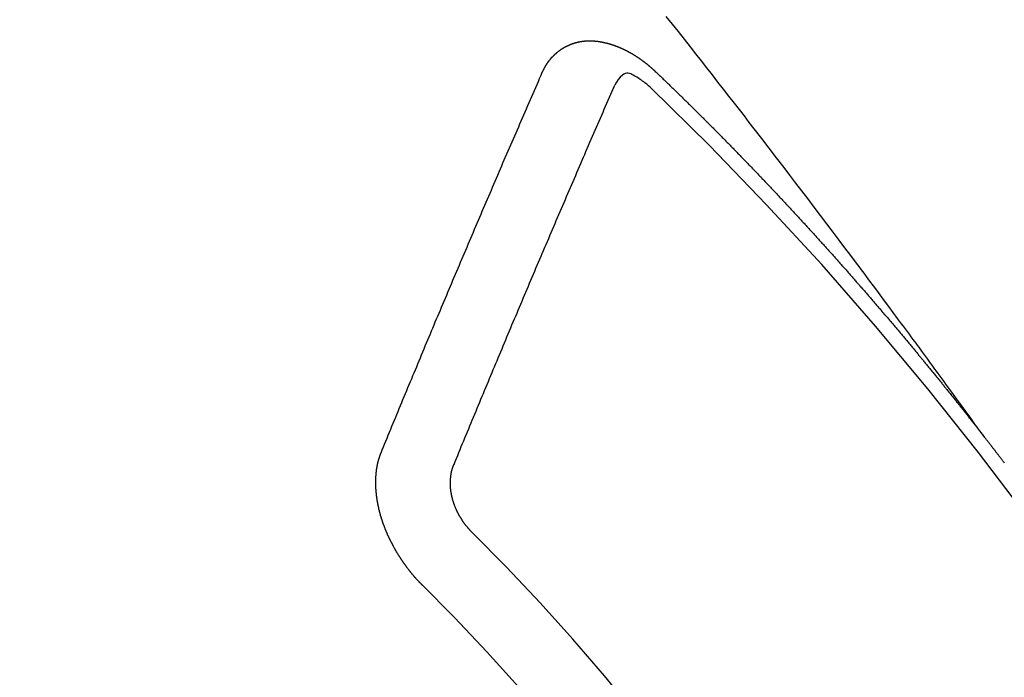
# Model space of a CAD drawing. Extents: x 28111 to 54233, y -21830 to -13430.
# Drawn here: x 30554 to 30563, y -14664 to -14658 of the extents above; entities that cross this region are included whole.
import ezdxf

# ---------------------------------------------------------------- set-up
doc = ezdxf.new("R2010")
doc.units = 0
doc.header["$LTSCALE"] = 50
doc.header["$MEASUREMENT"] = 0
doc.linetypes.add('CENTER2', pattern=[1.125, 0.75, -0.125, 0.125, -0.125])
doc.linetypes.add('HIDDEN', pattern=[0.375, 0.25, -0.125])
doc.layers.add('150-機器', color=8, linetype='CONTINUOUS')

msp = doc.modelspace()

# ---------------------------------------------------------------- linework, layer by layer
at = {"layer": '150-機器', "color": 13, "linetype": 'CENTER2'}
msp.add_line((30781.3931, -14510.4504), (30537.3751, -14681.3137), dxfattribs=at)
at = {"layer": '150-機器', "color": 13, "linetype": 'HIDDEN'}
for points in [[(30562.4724, -14661.793), (30562.4267, -14661.7304), (30562.381, -14661.6677), (30562.3353, -14661.605), (30562.2896, -14661.5424), (30562.2584, -14661.4997), (30562.2273, -14661.457), (30562.1961, -14661.4142), (30562.1651, -14661.3715), (30562.1472, -14661.3469), (30562.1293, -14661.3222), (30562.1115, -14661.2976), (30562.0936, -14661.273), (30562.0759, -14661.2485), (30562.0583, -14661.2241), (30562.0405, -14661.1996), (30562.0228, -14661.1752), (30562.0094, -14661.1569), (30561.996, -14661.1386), (30561.9825, -14661.1203), (30561.9691, -14661.102), (30561.9421, -14661.0653), (30561.9151, -14661.0284), (30561.8881, -14660.9916), (30561.8611, -14660.9548), (30561.8477, -14660.9365), (30561.8343, -14660.9182), (30561.8209, -14660.8999), (30561.8074, -14660.8816), (30561.7896, -14660.8573), (30561.7717, -14660.833), (30561.7538, -14660.8087), (30561.7358, -14660.7845), (30561.7175, -14660.7601), (30561.6993, -14660.7358), (30561.681, -14660.7114), (30561.6627, -14660.6871), (30561.6221, -14660.6324), (30561.5817, -14660.5776), (30561.5414, -14660.5228), (30561.5008, -14660.4681), (30561.4691, -14660.4257), (30561.4373, -14660.3835), (30561.4055, -14660.3412), (30561.3738, -14660.2989), (30561.3506, -14660.2676), (30561.3275, -14660.2363), (30561.3044, -14660.205), (30561.2812, -14660.1738), (30561.2276, -14660.102), (30561.1736, -14660.0305), (30561.1195, -14659.9592), (30561.0653, -14659.8878), (30561.0059, -14659.8095), (30560.9466, -14659.7311), (30560.8872, -14659.6528), (30560.8277, -14659.5745), (30560.7728, -14659.5025), (30560.7178, -14659.4305), (30560.6628, -14659.3585), (30560.6078, -14659.2866), (30560.5389, -14659.1966), (30560.47, -14659.1066), (30560.4009, -14659.0168), (30560.3317, -14658.9271), (30560.2855, -14658.8675), (30560.2393, -14658.8079), (30560.193, -14658.7484), (30560.1467, -14658.6889), (30560.0958, -14658.6235), (30560.0449, -14658.5581), (30559.9939, -14658.4928), (30559.9429, -14658.4274), (30559.8918, -14658.3621), (30559.8407, -14658.2968), (30559.7895, -14658.2316), (30559.7383, -14658.1665), (30559.6824, -14658.0957), (30559.6265, -14658.025), (30559.5705, -14657.9543), (30559.5146, -14657.8836)], [(30558.3633, -14658.4024), (30558.3643, -14658.4004), (30558.3654, -14658.3985), (30558.3664, -14658.3965), (30558.3669, -14658.3937), (30558.3688, -14658.3912), (30558.3699, -14658.3892), (30558.3709, -14658.3873), (30558.372, -14658.3853), (30558.3725, -14658.3825), (30558.3735, -14658.3806), (30558.3746, -14658.3786), (30558.3765, -14658.3761), (30558.3775, -14658.3741), (30558.3786, -14658.3722), (30558.3791, -14658.3694), (30558.3802, -14658.3674), (30558.3812, -14658.3655), (30558.3831, -14658.3629), (30558.3842, -14658.361), (30558.3852, -14658.359), (30558.3863, -14658.357), (30558.3873, -14658.3551), (30558.3884, -14658.3531), (30558.3903, -14658.3506), (30558.3908, -14658.3478), (30558.3918, -14658.3458), (30558.3929, -14658.3439), (30558.394, -14658.3419), (30558.3958, -14658.3394), (30558.3969, -14658.3374), (30558.398, -14658.3355), (30558.399, -14658.3335), (30558.4007, -14658.3324), (30558.4017, -14658.3304), (30558.4036, -14658.3279), (30558.4047, -14658.3259), (30558.4057, -14658.324), (30558.4068, -14658.322), (30558.4087, -14658.3195), (30558.4097, -14658.3175), (30558.4114, -14658.3164), (30558.4124, -14658.3144), (30558.4135, -14658.3124), (30558.4154, -14658.3099), (30558.4164, -14658.3079), (30558.4181, -14658.3068), (30558.4191, -14658.3048), (30558.4202, -14658.3029), (30558.4221, -14658.3003), (30558.4237, -14658.2992), (30558.4248, -14658.2972), (30558.4258, -14658.2953), (30558.4277, -14658.2927), (30558.4293, -14658.2916), (30558.4304, -14658.2896), (30558.4315, -14658.2877), (30558.4339, -14658.286), (30558.435, -14658.284), (30558.4366, -14658.2828), (30558.4377, -14658.2809), (30558.4395, -14658.2784), (30558.4412, -14658.2772), (30558.4422, -14658.2752), (30558.4439, -14658.2741), (30558.4458, -14658.2716), (30558.4468, -14658.2696), (30558.4485, -14658.2685), (30558.4495, -14658.2665), (30558.452, -14658.2648), (30558.453, -14658.2628), (30558.4547, -14658.2617), (30558.4557, -14658.2597), (30558.4582, -14658.258), (30558.4592, -14658.256), (30558.4609, -14658.2549), (30558.4625, -14658.2538), (30558.4644, -14658.2512), (30558.466, -14658.2501), (30558.4671, -14658.2481), (30558.4687, -14658.247), (30558.4706, -14658.2444), (30558.4722, -14658.2433), (30558.4739, -14658.2422), (30558.4749, -14658.2402), (30558.4774, -14658.2385), (30558.479, -14658.2373), (30558.4801, -14658.2354), (30558.4817, -14658.2342), (30558.4842, -14658.2325), (30558.4852, -14658.2305), (30558.4869, -14658.2294), (30558.4885, -14658.2283), (30558.4909, -14658.2265), (30558.492, -14658.2246), (30558.4936, -14658.2234), (30558.4953, -14658.2223), (30558.4977, -14658.2206), (30558.4988, -14658.2186), (30558.5004, -14658.2175), (30558.502, -14658.2163), (30558.5045, -14658.2146), (30558.5061, -14658.2135), (30558.5078, -14658.2123), (30558.5088, -14658.2104), (30558.5113, -14658.2086), (30558.5129, -14658.2075), (30558.5145, -14658.2064), (30558.5162, -14658.2052), (30558.5186, -14658.2035), (30558.5203, -14658.2024), (30558.5219, -14658.2012), (30558.5243, -14658.1995), (30558.526, -14658.1984), (30558.5276, -14658.1972), (30558.5293, -14658.1961), (30558.5317, -14658.1943), (30558.5333, -14658.1932), (30558.535, -14658.1921), (30558.5366, -14658.1909), (30558.5391, -14658.1892), (30558.5407, -14658.1881), (30558.5423, -14658.1869), (30558.544, -14658.1858), (30558.5464, -14658.1841), (30558.548, -14658.1829), (30558.5497, -14658.1818), (30558.5513, -14658.1806), (30558.5543, -14658.1797), (30558.556, -14658.1786), (30558.5576, -14658.1774), (30558.5592, -14658.1763), (30558.5617, -14658.1746), (30558.5633, -14658.1734), (30558.5655, -14658.1731), (30558.5672, -14658.172), (30558.5696, -14658.1702), (30558.5712, -14658.1691), (30558.5729, -14658.1679), (30558.5751, -14658.1676), (30558.5775, -14658.1659), (30558.5792, -14658.1648), (30558.5808, -14658.1636), (30558.583, -14658.1633), (30558.5855, -14658.1616), (30558.5871, -14658.1604), (30558.5893, -14658.1601), (30558.5909, -14658.159), (30558.5934, -14658.1572), (30558.5956, -14658.1569), (30558.5972, -14658.1558), (30558.5994, -14658.1554), (30558.6019, -14658.1537), (30558.6035, -14658.1526), (30558.6057, -14658.1523), (30558.6074, -14658.1511), (30558.6096, -14658.1508), (30558.612, -14658.1491), (30558.6142, -14658.1487), (30558.6159, -14658.1476), (30558.6175, -14658.1465), (30558.6205, -14658.1456), (30558.6221, -14658.1444), (30558.6244, -14658.1441), (30558.626, -14658.1429), (30558.6282, -14658.1426), (30558.6312, -14658.1417), (30558.6328, -14658.1406), (30558.6351, -14658.1402), (30558.6367, -14658.1391), (30558.6397, -14658.1382), (30558.6413, -14658.1371), (30558.6436, -14658.1367), (30558.6458, -14658.1364), (30558.6474, -14658.1353), (30558.6504, -14658.1344), (30558.6526, -14658.134), (30558.6543, -14658.1329), (30558.6565, -14658.1326), (30558.6587, -14658.1322), (30558.6611, -14658.1305), (30558.6633, -14658.1302), (30558.6655, -14658.1299), (30558.6677, -14658.1295), (30558.6694, -14658.1284), (30558.6716, -14658.1281), (30558.6746, -14658.1272), (30558.6768, -14658.1268), (30558.6784, -14658.1257), (30558.6806, -14658.1254), (30558.6828, -14658.125), (30558.6859, -14658.1241), (30558.6881, -14658.1238), (30558.6903, -14658.1235), (30558.6919, -14658.1223), (30558.6941, -14658.122), (30558.6963, -14658.1217), (30558.6994, -14658.1208), (30558.7016, -14658.1205), (30558.7038, -14658.1201), (30558.706, -14658.1198), (30558.7082, -14658.1195), (30558.7104, -14658.1192), (30558.7126, -14658.1188), (30558.7156, -14658.1179), (30558.7178, -14658.1176), (30558.72, -14658.1173), (30558.7222, -14658.1169), (30558.7244, -14658.1166), (30558.7266, -14658.1163), (30558.7288, -14658.116), (30558.7311, -14658.1156), (30558.7341, -14658.1147), (30558.7363, -14658.1144), (30558.7385, -14658.1141), (30558.7407, -14658.1138), (30558.7429, -14658.1134), (30558.7451, -14658.1131), (30558.7479, -14658.1136), (30558.7501, -14658.1133), (30558.7523, -14658.1129), (30558.7545, -14658.1126), (30558.7575, -14658.1117), (30558.7597, -14658.1114), (30558.7625, -14658.1119), (30558.7647, -14658.1115), (30558.7669, -14658.1112), (30558.7691, -14658.1109), (30558.7719, -14658.1114), (30558.7741, -14658.1111), (30558.7763, -14658.1107), (30558.7785, -14658.1104), (30558.7813, -14658.1109), (30558.7835, -14658.1106), (30558.7857, -14658.1102), (30558.7885, -14658.1107), (30558.7907, -14658.1104), (30558.7929, -14658.1101), (30558.7965, -14658.11), (30558.7987, -14658.1097), (30558.8015, -14658.1102), (30558.8037, -14658.1098), (30558.8059, -14658.1095), (30558.8087, -14658.11), (30558.8109, -14658.1097), (30558.8137, -14658.1102), (30558.8159, -14658.1098), (30558.8186, -14658.1103), (30558.8208, -14658.11), (30558.8236, -14658.1105), (30558.8258, -14658.1101), (30558.8286, -14658.1106), (30558.8308, -14658.1103), (30558.8336, -14658.1108), (30558.8358, -14658.1105), (30558.8378, -14658.1115), (30558.84, -14658.1112), (30558.8427, -14658.1117), (30558.845, -14658.1114), (30558.8477, -14658.1119), (30558.8505, -14658.1124), (30558.8527, -14658.112), (30558.8555, -14658.1125), (30558.8583, -14658.113), (30558.8605, -14658.1127), (30558.8633, -14658.1132), (30558.866, -14658.1137), (30558.8682, -14658.1133), (30558.871, -14658.1138), (30558.8738, -14658.1143), (30558.876, -14658.114), (30558.878, -14658.115), (30558.8807, -14658.1155), (30558.8835, -14658.116), (30558.8857, -14658.1157), (30558.8885, -14658.1162), (30558.8913, -14658.1167), (30558.8941, -14658.1172), (30558.8963, -14658.1168), (30558.8982, -14658.1179), (30558.901, -14658.1184), (30558.9038, -14658.1189), (30558.9066, -14658.1194), (30558.9093, -14658.1199), (30558.9115, -14658.1195), (30558.9143, -14658.12), (30558.9163, -14658.1211), (30558.9191, -14658.1216), (30558.9218, -14658.1221), (30558.9246, -14658.1226), (30558.9274, -14658.123), (30558.9302, -14658.1235), (30558.9321, -14658.1246), (30558.9349, -14658.1251), (30558.9377, -14658.1256), (30558.9405, -14658.1261), (30558.9432, -14658.1266), (30558.9452, -14658.1276), (30558.948, -14658.1281), (30558.9508, -14658.1286), (30558.9535, -14658.1291), (30558.9555, -14658.1301), (30558.9583, -14658.1306), (30558.9611, -14658.1311), (30558.9638, -14658.1316), (30558.9658, -14658.1327), (30558.9686, -14658.1332), (30558.9714, -14658.1337), (30558.9741, -14658.1341), (30558.9761, -14658.1352), (30558.9789, -14658.1357), (30558.9817, -14658.1362), (30558.9836, -14658.1373), (30558.987, -14658.1386), (30558.9897, -14658.139), (30558.9925, -14658.1395), (30558.9945, -14658.1406), (30558.9973, -14658.1411), (30559, -14658.1416), (30559.0026, -14658.1435), (30559.0053, -14658.1439), (30559.0081, -14658.1444), (30559.0101, -14658.1455), (30559.0129, -14658.146), (30559.0162, -14658.1473), (30559.0182, -14658.1484), (30559.021, -14658.1488), (30559.0237, -14658.1493), (30559.0263, -14658.1512), (30559.029, -14658.1517), (30559.031, -14658.1528), (30559.0338, -14658.1533), (30559.0371, -14658.1546), (30559.0391, -14658.1556), (30559.0419, -14658.1561), (30559.0444, -14658.158), (30559.0472, -14658.1585), (30559.05, -14658.159), (30559.0525, -14658.1609), (30559.0553, -14658.1613), (30559.0572, -14658.1624), (30559.0606, -14658.1637), (30559.0625, -14658.1648), (30559.0653, -14658.1653), (30559.0687, -14658.1666), (30559.0706, -14658.1676), (30559.074, -14658.1689), (30559.0759, -14658.17), (30559.0787, -14658.1705), (30559.0813, -14658.1724), (30559.084, -14658.1729), (30559.0866, -14658.1747), (30559.0893, -14658.1752), (30559.0919, -14658.1771), (30559.0947, -14658.1776), (30559.0972, -14658.1795), (30559.1, -14658.18), (30559.1025, -14658.1818), (30559.1053, -14658.1823), (30559.1078, -14658.1842), (30559.1098, -14658.1853), (30559.1131, -14658.1866), (30559.1151, -14658.1876), (30559.1184, -14658.189), (30559.1204, -14658.19), (30559.1237, -14658.1913), (30559.1257, -14658.1924), (30559.1291, -14658.1937), (30559.1316, -14658.1956), (30559.1336, -14658.1966), (30559.1369, -14658.1979), (30559.1389, -14658.199), (30559.1422, -14658.2003), (30559.1442, -14658.2014), (30559.1467, -14658.2032), (30559.1501, -14658.2046), (30559.152, -14658.2056), (30559.1546, -14658.2075), (30559.1579, -14658.2088), (30559.1599, -14658.2099), (30559.1624, -14658.2117), (30559.1657, -14658.2131), (30559.1677, -14658.2141), (30559.1702, -14658.216), (30559.1736, -14658.2173), (30559.1756, -14658.2184), (30559.1781, -14658.2202), (30559.1814, -14658.2215), (30559.1834, -14658.2226), (30559.1859, -14658.2245), (30559.1885, -14658.2264), (30559.1918, -14658.2277), (30559.1938, -14658.2287), (30559.1963, -14658.2306), (30559.1997, -14658.2319), (30559.2022, -14658.2338), (30559.2042, -14658.2349), (30559.2067, -14658.2367), (30559.2092, -14658.2386), (30559.2126, -14658.2399), (30559.2151, -14658.2418), (30559.2171, -14658.2429), (30559.2196, -14658.2447), (30559.2229, -14658.2461), (30559.2255, -14658.2479), (30559.228, -14658.2498), (30559.23, -14658.2509), (30559.2325, -14658.2528), (30559.235, -14658.2546), (30559.2384, -14658.2559), (30559.2409, -14658.2578), (30559.2435, -14658.2597), (30559.246, -14658.2616), (30559.248, -14658.2626), (30559.2505, -14658.2645), (30559.253, -14658.2664), (30559.2564, -14658.2677), (30559.2589, -14658.2696), (30559.2614, -14658.2715), (30559.264, -14658.2733), (30559.2665, -14658.2752), (30559.269, -14658.2771), (30559.2716, -14658.279), (30559.2735, -14658.28), (30559.2761, -14658.2819), (30559.2786, -14658.2838), (30559.2811, -14658.2857), (30559.2837, -14658.2876), (30559.2862, -14658.2894), (30559.2887, -14658.2913), (30559.2913, -14658.2932), (30559.2938, -14658.2951), (30559.2971, -14658.2964), (30559.2997, -14658.2983), (30559.3022, -14658.3001), (30559.3039, -14658.3026), (30559.3065, -14658.3045), (30559.309, -14658.3063), (30559.3115, -14658.3082), (30559.3141, -14658.3101), (30559.3166, -14658.312), (30559.3191, -14658.3139), (30559.3217, -14658.3157), (30559.3242, -14658.3176), (30559.3267, -14658.3195), (30559.3293, -14658.3214), (30559.3324, -14658.3241), (30559.3349, -14658.3259), (30559.3374, -14658.3278), (30559.3391, -14658.3303), (30559.3417, -14658.3322), (30559.3442, -14658.334), (30559.3467, -14658.3359), (30559.3493, -14658.3378), (30559.3518, -14658.3397), (30559.3535, -14658.3421), (30559.3566, -14658.3448), (30559.3592, -14658.3467), (30559.3617, -14658.3486), (30559.3642, -14658.3505), (30559.3659, -14658.3529), (30559.3685, -14658.3548), (30559.371, -14658.3567), (30559.3741, -14658.3594), (30559.3758, -14658.3618), (30559.3784, -14658.3637), (30559.3809, -14658.3656), (30559.3834, -14658.3674), (30559.3852, -14658.3699), (30559.3883, -14658.3726), (30559.3908, -14658.3745), (30559.3933, -14658.3763), (30559.395, -14658.3788), (30559.3976, -14658.3807), (30559.4007, -14658.3834), (30559.4032, -14658.3853), (30559.4049, -14658.3877), (30559.4075, -14658.3896), (30559.41, -14658.3915), (30559.4117, -14658.3939)], [(30556.8653, -14661.9351), (30556.8765, -14661.9077), (30556.8878, -14661.8804), (30556.8991, -14661.853), (30556.9103, -14661.8256), (30556.921, -14661.7974), (30556.9323, -14661.77), (30556.9444, -14661.7421), (30556.9557, -14661.7147), (30556.9669, -14661.6873), (30556.9782, -14661.66), (30556.9895, -14661.6326), (30557.0016, -14661.6047), (30557.0128, -14661.5773), (30557.0241, -14661.5499), (30557.0354, -14661.5225), (30557.0467, -14661.4952), (30557.0582, -14661.4664), (30557.0694, -14661.439), (30557.0807, -14661.4117), (30557.0928, -14661.3837), (30557.1041, -14661.3563), (30557.1154, -14661.329), (30557.1274, -14661.301), (30557.1387, -14661.2736), (30557.15, -14661.2463), (30557.1621, -14661.2183), (30557.1733, -14661.191), (30557.1846, -14661.1636), (30557.1967, -14661.1356), (30557.2074, -14661.1074), (30557.2187, -14661.0801), (30557.2308, -14661.0521), (30557.242, -14661.0248), (30557.2541, -14660.9968), (30557.2654, -14660.9694), (30557.2767, -14660.9421), (30557.2888, -14660.9141), (30557.3, -14660.8867), (30557.3121, -14660.8588), (30557.3234, -14660.8314), (30557.3355, -14660.8035), (30557.3467, -14660.7761), (30557.3583, -14660.7473), (30557.3695, -14660.72), (30557.3816, -14660.692), (30557.3929, -14660.6647), (30557.405, -14660.6367), (30557.4163, -14660.6093), (30557.4283, -14660.5814), (30557.4396, -14660.554), (30557.4517, -14660.5261), (30557.4638, -14660.4981), (30557.4751, -14660.4708), (30557.4872, -14660.4428), (30557.4984, -14660.4154), (30557.5105, -14660.3875), (30557.5226, -14660.3595), (30557.5333, -14660.3314), (30557.5454, -14660.3034), (30557.5575, -14660.2755), (30557.5688, -14660.2481), (30557.5808, -14660.2201), (30557.5929, -14660.1922), (30557.6042, -14660.1648), (30557.6163, -14660.1369), (30557.6284, -14660.1089), (30557.6396, -14660.0816), (30557.6517, -14660.0536), (30557.6638, -14660.0257), (30557.6759, -14659.9977), (30557.6872, -14659.9704), (30557.6993, -14659.9424), (30557.7114, -14659.9145), (30557.7235, -14659.8865), (30557.7342, -14659.8583), (30557.7462, -14659.8304), (30557.7583, -14659.8024), (30557.7704, -14659.7745), (30557.7825, -14659.7465), (30557.7946, -14659.7186), (30557.8059, -14659.6912), (30557.818, -14659.6633), (30557.83, -14659.6353), (30557.8421, -14659.6074), (30557.8542, -14659.5794), (30557.8663, -14659.5515), (30557.8784, -14659.5236), (30557.8905, -14659.4956), (30557.9018, -14659.4682), (30557.9138, -14659.4403), (30557.9259, -14659.4123), (30557.938, -14659.3844), (30557.9501, -14659.3565), (30557.9616, -14659.3277), (30557.9737, -14659.2997), (30557.9858, -14659.2718), (30557.9979, -14659.2439), (30558.01, -14659.2159), (30558.0221, -14659.188), (30558.0342, -14659.16), (30558.0463, -14659.1321), (30558.0583, -14659.1041), (30558.0704, -14659.0762), (30558.0825, -14659.0482), (30558.0946, -14659.0203), (30558.1067, -14658.9924), (30558.1188, -14658.9644), (30558.1317, -14658.9359), (30558.1438, -14658.9079), (30558.1559, -14658.88), (30558.168, -14658.8521), (30558.18, -14658.8241), (30558.1921, -14658.7962), (30558.2042, -14658.7682), (30558.2163, -14658.7403), (30558.2292, -14658.7118), (30558.2413, -14658.6838), (30558.2528, -14658.655), (30558.2649, -14658.6271), (30558.277, -14658.5992), (30558.2891, -14658.5712), (30558.302, -14658.5427), (30558.3141, -14658.5147), (30558.3262, -14658.4868), (30558.3383, -14658.4589), (30558.3512, -14658.4303), (30558.3633, -14658.4024)], [(30559.3807, -14658.5554), (30559.3646, -14658.5413), (30559.3485, -14658.5274), (30559.3322, -14658.5136), (30559.3156, -14658.5001), (30559.3051, -14658.4919), (30559.2944, -14658.4837), (30559.2836, -14658.4758), (30559.2726, -14658.4682), (30559.2563, -14658.4581), (30559.2397, -14658.4488), (30559.2228, -14658.4397), (30559.2056, -14658.4299), (30559.1947, -14658.4233), (30559.1837, -14658.4173), (30559.1726, -14658.4125), (30559.1611, -14658.4099), (30559.1472, -14658.4103), (30559.1333, -14658.414), (30559.1197, -14658.4203), (30559.107, -14658.4283), (30559.0848, -14658.4478), (30559.0666, -14658.4705), (30559.0511, -14658.4953), (30559.0369, -14658.5212)], [(30559.4117, -14658.3939), (30559.4191, -14658.4009), (30559.4258, -14658.4071), (30559.4326, -14658.4134), (30559.4394, -14658.4196), (30559.4454, -14658.4263), (30559.4527, -14658.4334), (30559.4595, -14658.4396), (30559.4663, -14658.4458), (30559.4731, -14658.452), (30559.4799, -14658.4582), (30559.4864, -14658.4658), (30559.4932, -14658.472), (30559.5, -14658.4782), (30559.5067, -14658.4844), (30559.5135, -14658.4906), (30559.5201, -14658.4982), (30559.5268, -14658.5044), (30559.5336, -14658.5107), (30559.5404, -14658.5169), (30559.5478, -14658.5239), (30559.5537, -14658.5307), (30559.5605, -14658.5369), (30559.5673, -14658.5431), (30559.5741, -14658.5493), (30559.5806, -14658.5569), (30559.5874, -14658.5631), (30559.5942, -14658.5693), (30559.601, -14658.5755), (30559.6083, -14658.5825), (30559.6143, -14658.5893), (30559.6211, -14658.5955), (30559.6279, -14658.6017), (30559.6346, -14658.608), (30559.6412, -14658.6156), (30559.648, -14658.6218), (30559.6547, -14658.628), (30559.6615, -14658.6342), (30559.6681, -14658.6418), (30559.6748, -14658.648), (30559.6816, -14658.6542), (30559.6876, -14658.661), (30559.6949, -14658.668), (30559.7017, -14658.6742), (30559.7085, -14658.6804), (30559.7145, -14658.6872), (30559.7218, -14658.6942), (30559.7286, -14658.7004), (30559.7346, -14658.7072), (30559.7419, -14658.7142), (30559.7487, -14658.7204), (30559.7555, -14658.7267), (30559.7615, -14658.7334), (30559.7688, -14658.7405), (30559.7756, -14658.7467), (30559.7816, -14658.7535), (30559.7883, -14658.7597), (30559.7957, -14658.7667), (30559.8017, -14658.7735), (30559.8084, -14658.7797), (30559.8158, -14658.7867), (30559.8218, -14658.7935), (30559.8285, -14658.7997), (30559.8353, -14658.8059), (30559.8419, -14658.8135), (30559.8487, -14658.8197), (30559.8554, -14658.8259), (30559.862, -14658.8335), (30559.8688, -14658.8397), (30559.8755, -14658.8459), (30559.8815, -14658.8527), (30559.8889, -14658.8597), (30559.8956, -14658.8659), (30559.9016, -14658.8727), (30559.909, -14658.8798), (30559.9149, -14658.8865), (30559.9217, -14658.8927), (30559.9291, -14658.8998), (30559.935, -14658.9065), (30559.9418, -14658.9128), (30559.9486, -14658.919), (30559.9551, -14658.9266), (30559.9619, -14658.9328), (30559.9679, -14658.9396), (30559.9752, -14658.9466), (30559.982, -14658.9528), (30559.988, -14658.9596), (30559.9953, -14658.9666), (30560.0013, -14658.9734), (30560.0081, -14658.9796), (30560.0154, -14658.9866), (30560.0214, -14658.9934), (30560.0282, -14658.9996), (30560.0347, -14659.0072), (30560.0415, -14659.0134), (30560.0475, -14659.0202), (30560.0548, -14659.0272), (30560.0616, -14659.0334), (30560.0676, -14659.0402), (30560.0749, -14659.0472), (30560.0809, -14659.054), (30560.0877, -14659.0602), (30560.0942, -14659.0678), (30560.101, -14659.074), (30560.1078, -14659.0802), (30560.1143, -14659.0878), (30560.1211, -14659.094), (30560.1271, -14659.1008), (30560.1344, -14659.1078), (30560.1404, -14659.1146), (30560.1472, -14659.1208), (30560.1537, -14659.1284), (30560.1605, -14659.1346), (30560.167, -14659.1422), (30560.1738, -14659.1484), (30560.1798, -14659.1552), (30560.1871, -14659.1623), (30560.1931, -14659.169), (30560.1999, -14659.1752), (30560.2064, -14659.1828), (30560.2132, -14659.1891), (30560.2192, -14659.1958), (30560.2265, -14659.2029), (30560.2325, -14659.2096), (30560.2398, -14659.2167), (30560.2458, -14659.2234), (30560.2526, -14659.2297), (30560.2591, -14659.2373), (30560.2659, -14659.2435), (30560.2719, -14659.2502), (30560.2792, -14659.2573), (30560.2852, -14659.264), (30560.2925, -14659.2711), (30560.2985, -14659.2779), (30560.3053, -14659.2841), (30560.3118, -14659.2917), (30560.3186, -14659.2979), (30560.3251, -14659.3055), (30560.3319, -14659.3117), (30560.3379, -14659.3185), (30560.3444, -14659.3261), (30560.3512, -14659.3323), (30560.3578, -14659.3399), (30560.3645, -14659.3461), (30560.3705, -14659.3529), (30560.3779, -14659.3599), (30560.3838, -14659.3667), (30560.3912, -14659.3737), (30560.3971, -14659.3805), (30560.4031, -14659.3872), (30560.4105, -14659.3943), (30560.4164, -14659.4011), (30560.4238, -14659.4081), (30560.4297, -14659.4149), (30560.4357, -14659.4216), (30560.4431, -14659.4287), (30560.449, -14659.4354), (30560.4564, -14659.4425), (30560.4624, -14659.4493), (30560.4683, -14659.456), (30560.4757, -14659.4631), (30560.4816, -14659.4698), (30560.489, -14659.4769), (30560.495, -14659.4836), (30560.5015, -14659.4912), (30560.5083, -14659.4975), (30560.5142, -14659.5042), (30560.5216, -14659.5113), (30560.5276, -14659.518), (30560.5341, -14659.5256), (30560.5409, -14659.5318), (30560.5474, -14659.5394), (30560.5534, -14659.5462), (30560.5602, -14659.5524), (30560.5667, -14659.56), (30560.5727, -14659.5668), (30560.58, -14659.5738), (30560.586, -14659.5806), (30560.5925, -14659.5882), (30560.5993, -14659.5944), (30560.6059, -14659.602), (30560.6118, -14659.6088), (30560.6186, -14659.615), (30560.6251, -14659.6226), (30560.6311, -14659.6294), (30560.6385, -14659.6364), (30560.6444, -14659.6432), (30560.651, -14659.6508), (30560.6577, -14659.657), (30560.6643, -14659.6646), (30560.6702, -14659.6714), (30560.6776, -14659.6784), (30560.6836, -14659.6852), (30560.6895, -14659.692), (30560.6969, -14659.699), (30560.7029, -14659.7058), (30560.7094, -14659.7134), (30560.7154, -14659.7202), (30560.7227, -14659.7272), (30560.7287, -14659.734), (30560.7352, -14659.7416), (30560.742, -14659.7478), (30560.7485, -14659.7554), (30560.7545, -14659.7621), (30560.761, -14659.7697), (30560.7678, -14659.776), (30560.7744, -14659.7836), (30560.7803, -14659.7903), (30560.7863, -14659.7971), (30560.7936, -14659.8041), (30560.7996, -14659.8109), (30560.8061, -14659.8185), (30560.8121, -14659.8253), (30560.8195, -14659.8323), (30560.8254, -14659.8391), (30560.832, -14659.8467), (30560.8379, -14659.8535), (30560.8453, -14659.8605), (30560.8513, -14659.8673), (30560.8578, -14659.8749), (30560.8638, -14659.8817), (30560.8711, -14659.8887), (30560.8771, -14659.8955), (30560.8836, -14659.9031), (30560.8896, -14659.9099), (30560.8961, -14659.9174), (30560.9029, -14659.9237), (30560.9094, -14659.9313), (30560.9154, -14659.938), (30560.9219, -14659.9456), (30560.9279, -14659.9524), (30560.9353, -14659.9594), (30560.9412, -14659.9662), (30560.9478, -14659.9738), (30560.9537, -14659.9806), (30560.9603, -14659.9882), (30560.967, -14659.9944), (30560.9736, -14660.002), (30560.9796, -14660.0088), (30560.9861, -14660.0164), (30560.9921, -14660.0232), (30560.9986, -14660.0308), (30561.0054, -14660.037), (30561.0119, -14660.0446), (30561.0179, -14660.0514), (30561.0244, -14660.0589), (30561.0304, -14660.0657), (30561.0369, -14660.0733), (30561.0443, -14660.0804), (30561.0502, -14660.0871), (30561.0568, -14660.0947), (30561.0627, -14660.1015), (30561.0693, -14660.1091), (30561.0752, -14660.1159), (30561.0818, -14660.1235), (30561.0877, -14660.1303), (30561.0951, -14660.1373), (30561.1011, -14660.1441), (30561.1076, -14660.1517), (30561.1136, -14660.1585), (30561.1201, -14660.1661), (30561.1261, -14660.1728), (30561.1326, -14660.1804), (30561.1386, -14660.1872), (30561.1451, -14660.1948), (30561.1525, -14660.2018), (30561.1584, -14660.2086), (30561.165, -14660.2162), (30561.1709, -14660.223), (30561.1775, -14660.2306), (30561.1834, -14660.2374), (30561.19, -14660.245), (30561.1959, -14660.2518), (30561.2025, -14660.2593), (30561.2084, -14660.2661), (30561.215, -14660.2737), (30561.2215, -14660.2813), (30561.2283, -14660.2875), (30561.2348, -14660.2951), (30561.2408, -14660.3019), (30561.2473, -14660.3095), (30561.2533, -14660.3163), (30561.2598, -14660.3239), (30561.2658, -14660.3307), (30561.2724, -14660.3383), (30561.2789, -14660.3459), (30561.2849, -14660.3526), (30561.2914, -14660.3602), (30561.2974, -14660.367), (30561.3039, -14660.3746), (30561.3099, -14660.3814), (30561.3164, -14660.389), (30561.3224, -14660.3958), (30561.3289, -14660.4034), (30561.3354, -14660.411), (30561.3414, -14660.4178), (30561.3479, -14660.4254), (30561.3539, -14660.4321), (30561.3604, -14660.4397), (30561.3664, -14660.4465), (30561.3729, -14660.4541), (30561.3795, -14660.4617), (30561.3855, -14660.4685), (30561.392, -14660.4761), (30561.398, -14660.4829), (30561.4045, -14660.4905), (30561.4105, -14660.4972), (30561.417, -14660.5048), (30561.4235, -14660.5124), (30561.4295, -14660.5192), (30561.436, -14660.5268), (30561.442, -14660.5336), (30561.4485, -14660.5412), (30561.4545, -14660.548), (30561.461, -14660.5556), (30561.4676, -14660.5632), (30561.4735, -14660.57), (30561.4801, -14660.5776), (30561.486, -14660.5843), (30561.4926, -14660.5919), (30561.4991, -14660.5995), (30561.5051, -14660.6063), (30561.5108, -14660.6145), (30561.5168, -14660.6213), (30561.5233, -14660.6289), (30561.5299, -14660.6365), (30561.5358, -14660.6432), (30561.5424, -14660.6508), (30561.5483, -14660.6576), (30561.5549, -14660.6652), (30561.5614, -14660.6728), (30561.5674, -14660.6796), (30561.5739, -14660.6872), (30561.5799, -14660.694), (30561.5856, -14660.7021), (30561.5921, -14660.7097), (30561.5981, -14660.7165), (30561.6046, -14660.7241), (30561.6106, -14660.7309), (30561.6171, -14660.7385), (30561.6237, -14660.7461), (30561.6296, -14660.7529), (30561.6362, -14660.7605), (30561.6413, -14660.7678), (30561.6479, -14660.7754), (30561.6544, -14660.783), (30561.6604, -14660.7898), (30561.6669, -14660.7974), (30561.6729, -14660.8042), (30561.6794, -14660.8118), (30561.6851, -14660.82), (30561.6911, -14660.8267), (30561.6976, -14660.8343), (30561.7042, -14660.8419), (30561.7101, -14660.8487), (30561.7167, -14660.8563), (30561.7226, -14660.8631), (30561.7283, -14660.8713), (30561.7349, -14660.8789), (30561.7409, -14660.8856), (30561.7474, -14660.8932), (30561.7534, -14660.9), (30561.7599, -14660.9076), (30561.7656, -14660.9158), (30561.7716, -14660.9226), (30561.7781, -14660.9302), (30561.7847, -14660.9378), (30561.7906, -14660.9445), (30561.7963, -14660.9527), (30561.8023, -14660.9595), (30561.8088, -14660.9671), (30561.8154, -14660.9747), (30561.8213, -14660.9815), (30561.8271, -14660.9896), (30561.8336, -14660.9972), (30561.8396, -14661.004), (30561.8461, -14661.0116), (30561.8518, -14661.0198), (30561.8578, -14661.0266), (30561.8643, -14661.0342), (30561.8703, -14661.0409), (30561.8768, -14661.0485), (30561.8826, -14661.0567), (30561.8885, -14661.0635), (30561.8951, -14661.0711), (30561.9016, -14661.0787), (30561.9067, -14661.086), (30561.9133, -14661.0936), (30561.9198, -14661.1012), (30561.9258, -14661.108), (30561.9315, -14661.1162), (30561.9375, -14661.123), (30561.944, -14661.1306), (30561.9505, -14661.1382), (30561.9557, -14661.1455), (30561.9622, -14661.1531), (30561.9688, -14661.1607), (30561.9739, -14661.1681), (30561.9805, -14661.1757), (30561.987, -14661.1833), (30561.993, -14661.19), (30561.9987, -14661.1982), (30562.0052, -14661.2058), (30562.0112, -14661.2126), (30562.0169, -14661.2208), (30562.0234, -14661.2284), (30562.0294, -14661.2351), (30562.0359, -14661.2427), (30562.0411, -14661.2501), (30562.0476, -14661.2577), (30562.0542, -14661.2653), (30562.0593, -14661.2726), (30562.0659, -14661.2802), (30562.0724, -14661.2878), (30562.0775, -14661.2952), (30562.0841, -14661.3028), (30562.0906, -14661.3104), (30562.0958, -14661.3177), (30562.1023, -14661.3253), (30562.1088, -14661.3329), (30562.114, -14661.3403), (30562.1205, -14661.3479), (30562.1271, -14661.3555), (30562.1322, -14661.3628), (30562.1387, -14661.3704), (30562.1453, -14661.378), (30562.1504, -14661.3854), (30562.157, -14661.393), (30562.1627, -14661.4011), (30562.1687, -14661.4079), (30562.1752, -14661.4155), (30562.1809, -14661.4237), (30562.1869, -14661.4305), (30562.1934, -14661.4381), (30562.1991, -14661.4462), (30562.2051, -14661.453), (30562.2108, -14661.4612), (30562.2174, -14661.4688), (30562.2233, -14661.4756), (30562.229, -14661.4837), (30562.2356, -14661.4913), (30562.2407, -14661.4987), (30562.2473, -14661.5063), (30562.253, -14661.5145), (30562.259, -14661.5212), (30562.2655, -14661.5288), (30562.2712, -14661.537), (30562.2772, -14661.5438), (30562.2829, -14661.552), (30562.2894, -14661.5596), (30562.2952, -14661.5677), (30562.3011, -14661.5745), (30562.3077, -14661.5821), (30562.3134, -14661.5903), (30562.3193, -14661.5971), (30562.3251, -14661.6052), (30562.3316, -14661.6128), (30562.3368, -14661.6202), (30562.3433, -14661.6278), (30562.349, -14661.6359), (30562.355, -14661.6427), (30562.3607, -14661.6509), (30562.3672, -14661.6585), (30562.3724, -14661.6658), (30562.3789, -14661.6734), (30562.3855, -14661.681), (30562.3906, -14661.6884), (30562.3971, -14661.696), (30562.4029, -14661.7042), (30562.4094, -14661.7118), (30562.4146, -14661.7191), (30562.4211, -14661.7267), (30562.4268, -14661.7349), (30562.4328, -14661.7417), (30562.4385, -14661.7498), (30562.445, -14661.7574), (30562.4502, -14661.7648), (30562.4567, -14661.7724), (30562.4624, -14661.7805), (30562.4684, -14661.7873)], [(30557.5439, -14662.0419), (30557.5552, -14662.0145), (30557.5659, -14661.9863), (30557.5772, -14661.9589), (30557.5884, -14661.9316), (30557.5997, -14661.9042), (30557.611, -14661.8768), (30557.6222, -14661.8494), (30557.6335, -14661.8221), (30557.6448, -14661.7947), (30557.6561, -14661.7673), (30557.6673, -14661.74), (30557.6794, -14661.712), (30557.6907, -14661.6846), (30557.702, -14661.6573), (30557.7132, -14661.6299), (30557.7245, -14661.6025), (30557.7358, -14661.5751), (30557.7479, -14661.5472), (30557.7591, -14661.5198), (30557.7704, -14661.4924), (30557.7817, -14661.4651), (30557.793, -14661.4377), (30557.805, -14661.4098), (30557.8163, -14661.3824), (30557.8276, -14661.355), (30557.8389, -14661.3276), (30557.8509, -14661.2997), (30557.8622, -14661.2723), (30557.8735, -14661.2449), (30557.8856, -14661.217), (30557.8969, -14661.1896), (30557.9081, -14661.1623), (30557.9194, -14661.1349), (30557.9315, -14661.1069), (30557.9428, -14661.0796), (30557.954, -14661.0522), (30557.9661, -14661.0242), (30557.9774, -14660.9969), (30557.9895, -14660.9689), (30558.0002, -14660.9407), (30558.0114, -14660.9134), (30558.0235, -14660.8854), (30558.0348, -14660.858), (30558.0469, -14660.8301), (30558.0582, -14660.8027), (30558.0694, -14660.7754), (30558.0815, -14660.7474), (30558.0928, -14660.72), (30558.1049, -14660.6921), (30558.1162, -14660.6647), (30558.1283, -14660.6368), (30558.1395, -14660.6094), (30558.1516, -14660.5815), (30558.1629, -14660.5541), (30558.175, -14660.5261), (30558.1862, -14660.4988), (30558.1983, -14660.4708), (30558.2096, -14660.4434), (30558.2217, -14660.4155), (30558.2338, -14660.3876), (30558.2451, -14660.3602), (30558.2571, -14660.3322), (30558.2684, -14660.3049), (30558.2805, -14660.2769), (30558.2926, -14660.249), (30558.3039, -14660.2216), (30558.3159, -14660.1937), (30558.3272, -14660.1663), (30558.3393, -14660.1383), (30558.3514, -14660.1104), (30558.3627, -14660.083), (30558.3748, -14660.0551), (30558.3868, -14660.0271), (30558.3981, -14659.9998), (30558.4102, -14659.9718), (30558.4223, -14659.9439), (30558.4344, -14659.9159), (30558.4457, -14659.8885), (30558.4577, -14659.8606), (30558.4698, -14659.8327), (30558.4819, -14659.8047), (30558.4932, -14659.7773), (30558.5053, -14659.7494), (30558.5174, -14659.7214), (30558.5295, -14659.6935), (30558.5415, -14659.6656), (30558.5528, -14659.6382), (30558.5649, -14659.6102), (30558.577, -14659.5823), (30558.5891, -14659.5543), (30558.6012, -14659.5264), (30558.6133, -14659.4985), (30558.6245, -14659.4711), (30558.6366, -14659.4431), (30558.6487, -14659.4152), (30558.6608, -14659.3872), (30558.6729, -14659.3593), (30558.685, -14659.3314), (30558.6971, -14659.3034), (30558.7092, -14659.2755), (30558.7212, -14659.2475), (30558.7333, -14659.2196), (30558.7454, -14659.1916), (30558.7567, -14659.1643), (30558.7688, -14659.1363), (30558.7809, -14659.1084), (30558.793, -14659.0804), (30558.805, -14659.0525), (30558.8171, -14659.0245), (30558.8292, -14658.9966), (30558.8413, -14658.9686), (30558.8534, -14658.9407), (30558.8663, -14658.9122), (30558.8784, -14658.8842), (30558.8905, -14658.8563), (30558.9026, -14658.8283), (30558.9147, -14658.8004), (30558.9268, -14658.7724), (30558.9388, -14658.7445), (30558.9509, -14658.7166), (30558.963, -14658.6886), (30558.9757, -14658.6615), (30558.9878, -14658.6335), (30559.0007, -14658.605), (30559.0128, -14658.5771), (30559.0249, -14658.5491), (30559.0369, -14658.5212)], [(30562.6559, -14662.0307), (30562.6525, -14662.0258), (30562.6485, -14662.0201), (30562.6436, -14662.015), (30562.6402, -14662.0101), (30562.6362, -14662.0043), (30562.6322, -14661.9986), (30562.6274, -14661.9935), (30562.6239, -14661.9886), (30562.6199, -14661.9829), (30562.6151, -14661.9777), (30562.6117, -14661.9728), (30562.6077, -14661.9671), (30562.6029, -14661.9619), (30562.5994, -14661.957), (30562.5954, -14661.9513), (30562.5906, -14661.9462), (30562.5872, -14661.9413), (30562.5832, -14661.9356), (30562.5783, -14661.9304), (30562.5743, -14661.9247), (30562.5709, -14661.9198), (30562.5669, -14661.9141), (30562.5621, -14661.9089), (30562.5586, -14661.904), (30562.5546, -14661.8983), (30562.5498, -14661.8932), (30562.5464, -14661.8883), (30562.5424, -14661.8825), (30562.5376, -14661.8774), (30562.5341, -14661.8725), (30562.5301, -14661.8668), (30562.5253, -14661.8616), (30562.5213, -14661.8559), (30562.5179, -14661.851), (30562.513, -14661.8459), (30562.509, -14661.8401), (30562.5056, -14661.8352), (30562.5008, -14661.8301), (30562.4968, -14661.8244), (30562.4933, -14661.8195), (30562.4885, -14661.8143), (30562.4845, -14661.8086), (30562.4811, -14661.8037), (30562.4763, -14661.7986), (30562.4723, -14661.7928), (30562.4683, -14661.7871)], [(30557.2525, -14663.1664), (30557.25, -14663.1645), (30557.2469, -14663.1618), (30557.2452, -14663.1593), (30557.2421, -14663.1566), (30557.2404, -14663.1542), (30557.2373, -14663.1515), (30557.2355, -14663.149), (30557.233, -14663.1472), (30557.2307, -14663.1439), (30557.2282, -14663.142), (30557.2251, -14663.1393), (30557.2234, -14663.1369), (30557.2203, -14663.1342), (30557.2186, -14663.1317), (30557.2154, -14663.129), (30557.2137, -14663.1266), (30557.2106, -14663.1239), (30557.2089, -14663.1214), (30557.2058, -14663.1187), (30557.2041, -14663.1163), (30557.201, -14663.1136), (30557.1993, -14663.1111), (30557.1962, -14663.1084), (30557.1944, -14663.106), (30557.1913, -14663.1033), (30557.1896, -14663.1008), (30557.1873, -14663.0976), (30557.1848, -14663.0957), (30557.1825, -14663.0924), (30557.18, -14663.0905), (30557.1777, -14663.0873), (30557.176, -14663.0848), (30557.1729, -14663.0821), (30557.1712, -14663.0797), (30557.1689, -14663.0764), (30557.1663, -14663.0745), (30557.164, -14663.0713), (30557.1618, -14663.068), (30557.1592, -14663.0661), (30557.1569, -14663.0629), (30557.1552, -14663.0604), (30557.1521, -14663.0577), (30557.1504, -14663.0553), (30557.1481, -14663.052), (30557.1464, -14663.0495), (30557.1433, -14663.0468), (30557.141, -14663.0436), (30557.1393, -14663.0411), (30557.137, -14663.0379), (30557.1353, -14663.0354), (30557.1322, -14663.0327), (30557.1305, -14663.0303), (30557.1282, -14663.027), (30557.1259, -14663.0237), (30557.1242, -14663.0213), (30557.1211, -14663.0186), (30557.1193, -14663.0161), (30557.1171, -14663.0129), (30557.1148, -14663.0096), (30557.1131, -14663.0071), (30557.1108, -14663.0039), (30557.109, -14663.0014), (30557.1059, -14662.9987), (30557.1037, -14662.9955), (30557.1019, -14662.993), (30557.0996, -14662.9897), (30557.0979, -14662.9873), (30557.0956, -14662.984), (30557.0939, -14662.9816), (30557.0916, -14662.9783), (30557.0894, -14662.975), (30557.0876, -14662.9726), (30557.0853, -14662.9693), (30557.0836, -14662.9669), (30557.0813, -14662.9636), (30557.0791, -14662.9603), (30557.0773, -14662.9579), (30557.0751, -14662.9546), (30557.0728, -14662.9513), (30557.071, -14662.9489), (30557.0688, -14662.9456), (30557.067, -14662.9432), (30557.0648, -14662.9399), (30557.0625, -14662.9366), (30557.0607, -14662.9342), (30557.0585, -14662.9309), (30557.0567, -14662.9285), (30557.0545, -14662.9252), (30557.0522, -14662.9219), (30557.0505, -14662.9195), (30557.049, -14662.9156), (30557.0473, -14662.9132), (30557.045, -14662.9099), (30557.0427, -14662.9066), (30557.041, -14662.9042), (30557.0387, -14662.9009), (30557.037, -14662.8985), (30557.0347, -14662.8952), (30557.0332, -14662.8914), (30557.0315, -14662.8889), (30557.0292, -14662.8856), (30557.0275, -14662.8832), (30557.0252, -14662.8799), (30557.0237, -14662.8761), (30557.022, -14662.8736), (30557.0197, -14662.8704), (30557.018, -14662.8679), (30557.0165, -14662.8641), (30557.0142, -14662.8608), (30557.0125, -14662.8584), (30557.0102, -14662.8551), (30557.0093, -14662.8521), (30557.0071, -14662.8488), (30557.0053, -14662.8464), (30557.0031, -14662.8431), (30557.0016, -14662.8392), (30556.9999, -14662.8368), (30556.9976, -14662.8335), (30556.9967, -14662.8305), (30556.9944, -14662.8272), (30556.9921, -14662.824), (30556.9912, -14662.8209), (30556.9889, -14662.8177), (30556.988, -14662.8147), (30556.9857, -14662.8114), (30556.984, -14662.8089), (30556.9825, -14662.8051), (30556.9803, -14662.8018), (30556.9794, -14662.7988), (30556.9771, -14662.7955), (30556.9753, -14662.7931), (30556.9739, -14662.7892), (30556.9722, -14662.7868), (30556.9707, -14662.783), (30556.969, -14662.7805), (30556.9675, -14662.7767), (30556.9652, -14662.7734), (30556.9643, -14662.7704), (30556.962, -14662.7671), (30556.9611, -14662.7641), (30556.9588, -14662.7608), (30556.9579, -14662.7578), (30556.9556, -14662.7545), (30556.9548, -14662.7515), (30556.9525, -14662.7482), (30556.9516, -14662.7452), (30556.9493, -14662.7419), (30556.9484, -14662.7389), (30556.9461, -14662.7356), (30556.9452, -14662.7326), (30556.9437, -14662.7288), (30556.942, -14662.7263), (30556.9405, -14662.7225), (30556.9388, -14662.72), (30556.9373, -14662.7162), (30556.9364, -14662.7132), (30556.9342, -14662.7099), (30556.9333, -14662.7069), (30556.931, -14662.7036), (30556.9301, -14662.7006), (30556.9286, -14662.6968), (30556.9269, -14662.6943), (30556.9254, -14662.6905), (30556.9245, -14662.6874), (30556.923, -14662.6836), (30556.9213, -14662.6812), (30556.9199, -14662.6773), (30556.919, -14662.6743), (30556.9167, -14662.671), (30556.9158, -14662.668), (30556.9143, -14662.6642), (30556.9134, -14662.6611), (30556.9117, -14662.6587), (30556.9102, -14662.6548), (30556.9093, -14662.6518), (30556.9078, -14662.648), (30556.9061, -14662.6455), (30556.9046, -14662.6417), (30556.9038, -14662.6387), (30556.9029, -14662.6356), (30556.9014, -14662.6318), (30556.9005, -14662.6288), (30556.8982, -14662.6255), (30556.8973, -14662.6225), (30556.8964, -14662.6195), (30556.8949, -14662.6156), (30556.894, -14662.6126), (30556.8931, -14662.6096), (30556.8917, -14662.6057), (30556.8899, -14662.6033), (30556.8885, -14662.5994), (30556.8876, -14662.5964), (30556.8867, -14662.5934), (30556.8852, -14662.5896), (30556.8843, -14662.5865), (30556.8834, -14662.5835), (30556.8819, -14662.5797), (30556.881, -14662.5767), (30556.8801, -14662.5736), (30556.8787, -14662.5698), (30556.8778, -14662.5668), (30556.8769, -14662.5637), (30556.876, -14662.5607), (30556.8745, -14662.5569), (30556.8736, -14662.5539), (30556.8727, -14662.5508), (30556.8712, -14662.547), (30556.8703, -14662.544), (30556.8694, -14662.541), (30556.8685, -14662.5379), (30556.867, -14662.5341), (30556.8662, -14662.5311), (30556.8653, -14662.528), (30556.8644, -14662.525), (30556.8629, -14662.5212), (30556.862, -14662.5182), (30556.8611, -14662.5151), (30556.861, -14662.5115), (30556.8601, -14662.5085), (30556.8586, -14662.5047), (30556.8577, -14662.5017), (30556.8568, -14662.4986), (30556.8559, -14662.4956), (30556.855, -14662.4926), (30556.855, -14662.489), (30556.8535, -14662.4851), (30556.8526, -14662.4821), (30556.8517, -14662.4791), (30556.8508, -14662.4761), (30556.8507, -14662.4725), (30556.8498, -14662.4695), (30556.8489, -14662.4664), (30556.848, -14662.4634), (30556.8465, -14662.4596), (30556.8464, -14662.456), (30556.8455, -14662.453), (30556.8447, -14662.4499), (30556.8438, -14662.4469), (30556.8437, -14662.4433), (30556.8428, -14662.4403), (30556.8419, -14662.4373), (30556.841, -14662.4342), (30556.8409, -14662.4307), (30556.84, -14662.4276), (30556.8391, -14662.4246), (30556.839, -14662.421), (30556.8381, -14662.418), (30556.8372, -14662.415), (30556.8371, -14662.4114), (30556.8362, -14662.4083), (30556.8353, -14662.4053), (30556.8352, -14662.4017), (30556.8343, -14662.3987), (30556.8334, -14662.3957), (30556.8334, -14662.3921), (30556.8325, -14662.3891), (30556.8324, -14662.3855), (30556.8315, -14662.3824), (30556.8306, -14662.3794), (30556.8305, -14662.3758), (30556.8296, -14662.3728), (30556.8295, -14662.3692), (30556.8292, -14662.367), (30556.8283, -14662.364), (30556.8282, -14662.3604), (30556.8273, -14662.3574), (30556.8272, -14662.3538), (30556.8263, -14662.3507), (30556.8263, -14662.3471), (30556.8259, -14662.3449), (30556.8258, -14662.3413), (30556.8249, -14662.3383), (30556.8249, -14662.3347), (30556.824, -14662.3317), (30556.8239, -14662.3281), (30556.8236, -14662.3259), (30556.8235, -14662.3223), (30556.8226, -14662.3193), (30556.8225, -14662.3157), (30556.8222, -14662.3135), (30556.8221, -14662.3099), (30556.8212, -14662.3069), (30556.8211, -14662.3033), (30556.8208, -14662.3011), (30556.8207, -14662.2975), (30556.8198, -14662.2944), (30556.8197, -14662.2909), (30556.8202, -14662.2881), (30556.8193, -14662.2851), (30556.8192, -14662.2815), (30556.8189, -14662.2793), (30556.8188, -14662.2757), (30556.8187, -14662.2721), (30556.8184, -14662.2699), (30556.8183, -14662.2663), (30556.818, -14662.2641), (30556.8179, -14662.2605), (30556.8178, -14662.2569), (30556.8175, -14662.2547), (30556.8174, -14662.2511), (30556.8179, -14662.2483), (30556.817, -14662.2453), (30556.8169, -14662.2417), (30556.8174, -14662.2389), (30556.8165, -14662.2359), (30556.817, -14662.2331), (30556.8169, -14662.2295), (30556.8166, -14662.2273), (30556.8165, -14662.2237), (30556.817, -14662.2209), (30556.8161, -14662.2179), (30556.8166, -14662.2151), (30556.8165, -14662.2115), (30556.817, -14662.2087), (30556.8161, -14662.2057), (30556.8166, -14662.2029), (30556.8165, -14662.1993), (30556.817, -14662.1966), (30556.8167, -14662.1944), (30556.8166, -14662.1908), (30556.8171, -14662.188), (30556.817, -14662.1844), (30556.8167, -14662.1822), (30556.8172, -14662.1794), (30556.8171, -14662.1758), (30556.8176, -14662.173), (30556.8172, -14662.1708), (30556.8172, -14662.1672), (30556.8176, -14662.1645), (30556.8181, -14662.1617), (30556.8181, -14662.1581), (30556.8177, -14662.1559), (30556.8182, -14662.1531), (30556.8181, -14662.1495), (30556.8186, -14662.1467), (30556.8191, -14662.1439), (30556.8196, -14662.1412), (30556.8187, -14662.1381), (30556.8192, -14662.1354), (30556.8197, -14662.1326), (30556.8202, -14662.1298), (30556.8207, -14662.127), (30556.8206, -14662.1234), (30556.8211, -14662.1207), (30556.8207, -14662.1185), (30556.8212, -14662.1157), (30556.8217, -14662.1129), (30556.8222, -14662.1101), (30556.8221, -14662.1065), (30556.8226, -14662.1037), (30556.8231, -14662.101), (30556.8236, -14662.0982), (30556.8241, -14662.0954), (30556.8238, -14662.0932), (30556.8243, -14662.0904), (30556.8247, -14662.0876), (30556.8252, -14662.0849), (30556.8257, -14662.0821), (30556.8262, -14662.0793), (30556.8267, -14662.0765), (30556.8272, -14662.0738), (30556.8277, -14662.071), (30556.8282, -14662.0682), (30556.8287, -14662.0654), (30556.8292, -14662.0626), (30556.8296, -14662.0599), (30556.8301, -14662.0571), (30556.8306, -14662.0543), (30556.8311, -14662.0515), (30556.8316, -14662.0488), (30556.8321, -14662.046), (30556.8326, -14662.0432), (30556.8331, -14662.0404), (30556.8327, -14662.0382), (30556.8338, -14662.0363), (30556.8343, -14662.0335), (30556.8356, -14662.0301), (30556.8361, -14662.0273), (30556.8366, -14662.0246), (30556.8371, -14662.0218), (30556.8381, -14662.0198), (30556.8386, -14662.0171), (30556.8391, -14662.0143), (30556.8396, -14662.0115), (30556.8407, -14662.0095), (30556.8412, -14662.0068), (30556.8416, -14662.004), (30556.8421, -14662.0012), (30556.8432, -14661.9992), (30556.8437, -14661.9965), (30556.8442, -14661.9937), (30556.8452, -14661.9917), (30556.8457, -14661.9889), (30556.8468, -14661.987), (30556.8473, -14661.9842), (30556.8478, -14661.9814), (30556.8497, -14661.9789), (30556.8501, -14661.9761), (30556.8512, -14661.9742), (30556.8517, -14661.9714), (30556.8528, -14661.9694), (30556.8532, -14661.9666), (30556.8543, -14661.9647), (30556.8548, -14661.9619), (30556.8559, -14661.9599), (30556.8563, -14661.9572), (30556.8582, -14661.9546), (30556.8587, -14661.9518), (30556.8598, -14661.9499), (30556.8603, -14661.9471), (30556.8613, -14661.9451), (30556.8618, -14661.9424), (30556.8629, -14661.9404), (30556.8634, -14661.9376), (30556.8653, -14661.9351)], [(30557.7111, -14662.6736), (30557.7088, -14662.6703), (30557.7057, -14662.6676), (30557.7032, -14662.6658), (30557.7009, -14662.6625), (30557.6978, -14662.6598), (30557.6955, -14662.6565), (30557.693, -14662.6547), (30557.6898, -14662.652), (30557.6876, -14662.6487), (30557.6858, -14662.6462), (30557.6827, -14662.6435), (30557.6805, -14662.6403), (30557.6773, -14662.6376), (30557.6751, -14662.6343), (30557.6725, -14662.6324), (30557.6702, -14662.6292), (30557.6679, -14662.6259), (30557.6648, -14662.6232), (30557.6626, -14662.6199), (30557.6608, -14662.6175), (30557.6586, -14662.6142), (30557.6554, -14662.6115), (30557.6532, -14662.6082), (30557.6509, -14662.605), (30557.6486, -14662.6017), (30557.6463, -14662.5984), (30557.6446, -14662.596), (30557.6415, -14662.5933), (30557.6392, -14662.59), (30557.6369, -14662.5868), (30557.6346, -14662.5835), (30557.6323, -14662.5802), (30557.63, -14662.577), (30557.6283, -14662.5745), (30557.626, -14662.5712), (30557.6237, -14662.568), (30557.6214, -14662.5647), (30557.6192, -14662.5614), (30557.6177, -14662.5576), (30557.6154, -14662.5543), (30557.6131, -14662.5511), (30557.6114, -14662.5486), (30557.6091, -14662.5453), (30557.6068, -14662.5421), (30557.6053, -14662.5382), (30557.6031, -14662.535), (30557.6008, -14662.5317), (30557.5993, -14662.5279), (30557.5976, -14662.5254), (30557.5953, -14662.5221), (30557.5938, -14662.5183), (30557.5915, -14662.515), (30557.5892, -14662.5118), (30557.5878, -14662.5079), (30557.5855, -14662.5047), (30557.5846, -14662.5016), (30557.5823, -14662.4984), (30557.5808, -14662.4945), (30557.5785, -14662.4913), (30557.5771, -14662.4874), (30557.5748, -14662.4841), (30557.5739, -14662.4811), (30557.5724, -14662.4773), (30557.5701, -14662.474), (30557.5687, -14662.4702), (30557.5672, -14662.4663), (30557.5655, -14662.4639), (30557.564, -14662.46), (30557.5625, -14662.4562), (30557.5611, -14662.4524), (30557.5593, -14662.4499), (30557.5579, -14662.4461), (30557.5564, -14662.4422), (30557.5549, -14662.4384), (30557.554, -14662.4354), (30557.5526, -14662.4315), (30557.5503, -14662.4283), (30557.5488, -14662.4244), (30557.5479, -14662.4214), (30557.5464, -14662.4176), (30557.545, -14662.4137), (30557.5441, -14662.4107), (30557.5426, -14662.4069), (30557.5411, -14662.403), (30557.5402, -14662.4), (30557.5387, -14662.3962), (30557.5387, -14662.3926), (30557.5372, -14662.3887), (30557.5357, -14662.3849), (30557.5348, -14662.3819), (30557.5333, -14662.378), (30557.5324, -14662.375), (30557.5318, -14662.3706), (30557.5303, -14662.3667), (30557.5294, -14662.3637), (30557.5288, -14662.3593), (30557.5279, -14662.3563), (30557.5264, -14662.3524), (30557.5263, -14662.3488), (30557.5248, -14662.345), (30557.5239, -14662.342), (30557.5233, -14662.3376), (30557.5224, -14662.3346), (30557.5223, -14662.331), (30557.5208, -14662.3271), (30557.5208, -14662.3235), (30557.5193, -14662.3197), (30557.5192, -14662.3161), (30557.5183, -14662.3131), (30557.5176, -14662.3087), (30557.5167, -14662.3056), (30557.5161, -14662.3012), (30557.516, -14662.2976), (30557.5151, -14662.2946), (30557.515, -14662.291), (30557.5144, -14662.2866), (30557.5135, -14662.2836), (30557.5134, -14662.28), (30557.5133, -14662.2764), (30557.5127, -14662.272), (30557.5118, -14662.2689), (30557.5117, -14662.2653), (30557.5116, -14662.2618), (30557.5115, -14662.2582), (30557.5114, -14662.2546), (30557.5113, -14662.251), (30557.5104, -14662.2479), (30557.5098, -14662.2435), (30557.5097, -14662.2399), (30557.5096, -14662.2363), (30557.5095, -14662.2327), (30557.5095, -14662.2292), (30557.5094, -14662.2256), (30557.5093, -14662.222), (30557.5098, -14662.2192), (30557.5097, -14662.2156), (30557.5096, -14662.212), (30557.5095, -14662.2084), (30557.5095, -14662.2048), (30557.5094, -14662.2012), (30557.5093, -14662.1976), (30557.5098, -14662.1948), (30557.5097, -14662.1912), (30557.5096, -14662.1876), (30557.5104, -14662.1835), (30557.5108, -14662.1807), (30557.5108, -14662.1771), (30557.5107, -14662.1735), (30557.5112, -14662.1707), (30557.5111, -14662.1671), (30557.5124, -14662.1638), (30557.5123, -14662.1602), (30557.5122, -14662.1566), (30557.5127, -14662.1538), (30557.5135, -14662.1496), (30557.5139, -14662.1469), (30557.5139, -14662.1433), (30557.5144, -14662.1405), (30557.5157, -14662.1371), (30557.5156, -14662.1336), (30557.5161, -14662.1308), (30557.5174, -14662.1274), (30557.5173, -14662.1238), (30557.5178, -14662.1211), (30557.5191, -14662.1177), (30557.5196, -14662.1149), (30557.5195, -14662.1113), (30557.5208, -14662.108), (30557.5213, -14662.1052), (30557.5226, -14662.1019), (30557.5231, -14662.0991), (30557.5236, -14662.0963), (30557.5249, -14662.0929), (30557.5254, -14662.0902), (30557.5267, -14662.0868), (30557.5272, -14662.084), (30557.5285, -14662.0807), (30557.529, -14662.0779), (30557.5295, -14662.0751), (30557.5313, -14662.0726), (30557.5318, -14662.0698), (30557.5331, -14662.0665), (30557.5336, -14662.0637), (30557.5355, -14662.0612), (30557.536, -14662.0584), (30557.5373, -14662.055), (30557.5384, -14662.0531), (30557.5397, -14662.0497), (30557.5415, -14662.0472), (30557.542, -14662.0444), (30557.5439, -14662.0419)]]:
    msp.add_lwpolyline(points, dxfattribs=at)
for centre, radius, start, end in [((30537.6805, -14681.0998), 31.2914, 23.88957, 46.11045), ((30543.5425, -14676.9952), 20.1459, 24.69226, 45.30776), ((30543.5425, -14676.9952), 19.4736, 24.69226, 45.30776)]:
    msp.add_arc(centre, radius, start, end, dxfattribs=at)

doc.saveas('drawing.dxf')
